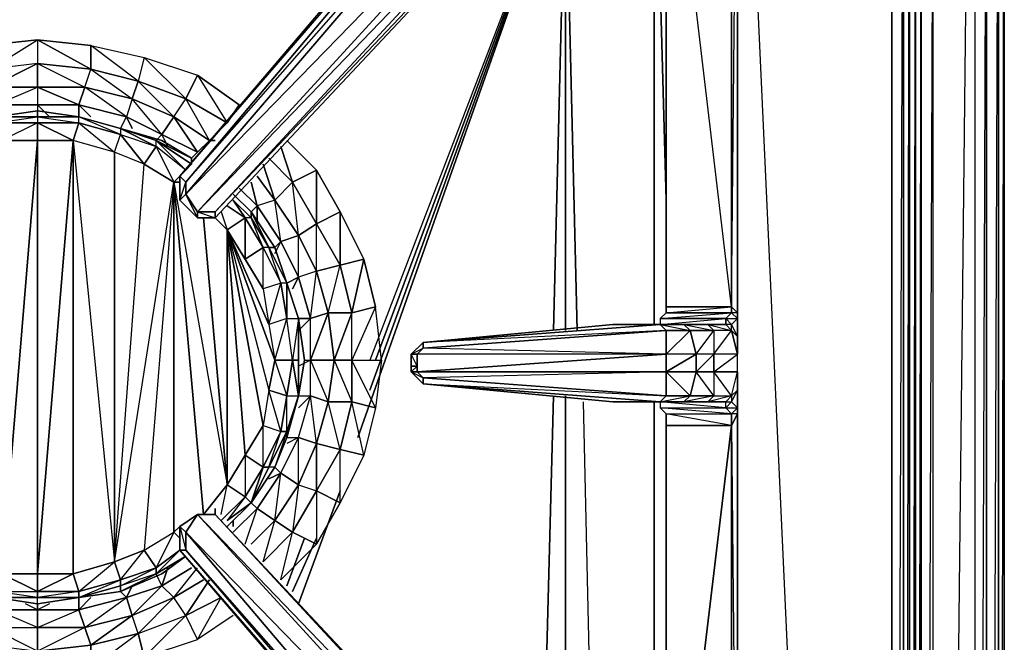
# Model space of a CAD drawing. Units: inches. Extents: x 0 to 30, y -27.1 to 0.
# Drawn here: x 23.7 to 30, y -9 to -5 of the extents above; entities that cross this region are included whole.
import ezdxf

# ---------------------------------------------------------------- set-up
doc = ezdxf.new("R2010")
doc.units = ezdxf.units.IN
doc.header["$MEASUREMENT"] = 0
doc.layers.get('0').update_dxf_attribs({"true_color": 0x1ab11a})

msp = doc.modelspace()

# ---------------------------------------------------------------- linework, layer by layer
at = {"color": 116}
for points in [[(29.4122, -1.7866), (29.4122, -1.7107), (29.4122, -1.6348), (29.4122, -1.7487), (29.4122, -1.7107), (29.3743, -1.6728), (29.3743, -1.7487), (29.4122, -1.7487), (29.4122, -1.7866), (29.4122, -1.7107), (29.4122, -1.7866), (29.4122, -1.8246), (29.4122, -1.8625), (29.4122, -1.9005), (29.4122, -2.9651), (29.4122, -3.003), (29.4122, -23.7554)], [(28.2356, -1.8246), (28.2356, -2.8891), (28.2356, -2.9271), (29.2604, -2.9271), (29.2604, -23.6397), (29.3363, -2.9271), (29.3363, -23.6777), (29.3743, -2.9651), (29.3743, -2.9271), (29.4122, -2.9651), (29.4502, -3.003), (29.4502, -3.041)], [(29.4122, -2.9651), (29.3743, -23.7156), (29.3743, -2.9651), (29.3363, -2.9271), (29.3743, -2.9271), (29.3363, -2.8891), (29.3743, -1.8625), (29.4122, -1.8625), (29.3743, -2.9271)], [(29.8677, -3.003), (29.7918, -3.003), (29.7918, -1.9403), (29.5261, -3.003), (29.7918, -3.003), (29.7918, -3.041), (29.8677, -3.003), (29.8677, -3.041), (29.9436, -3.003), (29.9436, -24.2488), (29.9816, -2.9651), (29.9816, -24.2868)], [(18.8914, -2.9271), (19.4246, -2.9271), (28.2356, -2.9271), (29.2604, -2.9271), (29.3363, -2.9271), (29.3743, -2.9651), (29.3743, -23.7156)], [(28.1977, -23.6777), (29.2604, -23.6397), (28.3115, -2.9271)], [(29.3743, -2.9651), (29.3743, -23.7156), (29.3363, -23.6777), (29.3363, -2.9271), (29.3363, -23.6777), (29.2604, -23.6397)], [(29.4122, -23.7554), (29.4122, -3.003)], [(29.7918, -3.041), (29.7918, -24.059), (29.5261, -23.8313), (28.2356, -23.9072), (29.7918, -24.059), (28.2356, -24.1349), (28.2356, -23.9072)], [(29.4502, -3.041), (29.4502, -23.7933), (29.4122, -23.7554)], [(29.7538, -3.041), (29.5261, -23.8313), (29.5261, -3.041), (29.4502, -23.7933), (29.4502, -3.041), (29.4122, -23.7554)], [(29.5261, -23.8313), (29.5261, -3.041)]]:
    msp.add_lwpolyline(points, dxfattribs=at)
at = {"color": 121}
for points in [[(24.7022, -6.0448), (24.7022, -6.1967), (24.816, -6.3105), (24.9299, -6.3105), (27.8163, -3.2307), (27.9699, -3.0789), (28.1218, -2.9651), (28.1597, -2.9271), (28.1218, -2.9651), (28.1218, -2.9271), (27.9699, -3.041), (27.9699, -2.9271), (27.9699, -3.041), (27.8163, -3.1548), (27.7404, -3.0789)], [(24.7022, -6.0448), (24.7401, -6.0828), (27.3988, -2.9271), (24.7401, -6.0828), (24.7401, -6.1587), (27.5127, -2.9271), (24.7401, -6.1587), (24.816, -6.2726), (24.816, -6.3105), (24.7022, -6.1967), (24.7401, -6.1587)], [(24.7401, -6.0828), (27.3988, -2.9271), (24.7022, -6.0448), (27.3608, -2.9271), (24.7022, -6.0448), (24.7022, -6.1967)], [(27.9699, -3.0789), (27.8163, -3.2307), (24.9299, -6.2726), (24.816, -6.2726), (27.8163, -3.1548), (27.7404, -3.0789), (27.8922, -2.9271)], [(27.5886, -2.9271), (27.7404, -3.0789), (24.816, -6.2726), (24.9299, -6.3105), (24.816, -6.3105), (24.9299, -6.3105)], [(28.2736, -7.2594), (28.2736, -7.1835), (28.2736, -7.0696), (28.2356, -7.0317), (28.2356, -6.9937), (28.1977, -6.9558), (28.2736, -6.9558), (28.2736, -6.9178), (28.2356, -6.8798), (28.2736, -2.9271), (28.2736, -6.9178), (28.2356, -6.9178), (28.2736, -6.9558), (28.2356, -6.9937), (28.2736, -7.0696)], [(28.2736, -7.413), (28.2736, -7.2594), (28.2736, -7.0696), (28.2736, -6.9937), (28.2736, -6.9178), (28.2736, -2.9271), (28.2736, -6.9178), (28.2356, -6.8798), (28.2356, -3.003), (28.2736, -2.9271), (28.2356, -3.003)], [(28.2736, -18.167), (28.2736, -18.0151), (28.2736, -18.0531), (28.2736, -17.9772), (28.2736, -13.9865), (28.2736, -13.8726), (28.2736, -11.6694), (28.2736, -11.5555), (28.2736, -7.5648), (28.2736, -7.4889), (28.2736, -7.413), (28.2736, -7.2594), (28.2736, -7.0696), (28.2736, -6.9937), (28.2736, -6.9178), (28.2736, -2.9271), (28.2356, -3.003)], [(28.2736, -6.9178), (28.2736, -6.9558), (28.2356, -6.9178), (28.2356, -6.8798), (28.2356, -3.003)], [(24.816, -6.2726), (24.7401, -6.1587), (27.7404, -3.0789), (24.7401, -6.1587), (24.816, -6.2726), (24.816, -6.3105)], [(28.0838, -6.9937), (28.1977, -6.9937), (28.1977, -6.9558), (27.7784, -6.9558), (27.7784, -6.9937), (28.1977, -6.9558), (28.2356, -6.9178), (27.8163, -6.9178), (27.7784, -6.9558), (28.2356, -6.9178), (28.2356, -6.8798), (27.8163, -6.8798), (27.8163, -6.9178), (28.2356, -6.8798), (27.8163, -3.3464)], [(27.8163, -3.3464), (27.8163, -6.8798)], [(24.7022, -6.1967), (24.816, -6.3105)], [(27.8163, -6.9178), (28.2356, -6.9178), (28.1977, -6.9558), (27.7784, -6.9558), (28.1977, -6.9558), (28.1977, -6.9937), (28.0838, -6.9937), (27.9302, -6.9937), (27.7784, -6.9937), (27.4747, -6.9937)], [(27.7784, -6.9558), (27.7784, -6.9937), (28.1977, -6.9558), (28.2356, -6.9178), (28.2736, -6.9558), (28.2736, -6.9937), (28.2736, -6.9178), (28.2356, -6.8798)], [(27.9302, -6.9937), (27.7784, -6.9937), (27.8163, -7.0317), (26.2601, -7.1076), (27.7784, -6.9937), (27.4747, -6.9937), (26.2601, -7.1076)], [(27.7784, -6.9558), (27.7784, -6.9937)], [(28.0838, -6.9937), (27.9302, -6.9937)], [(28.2736, -6.9558), (28.2356, -6.9937), (28.1977, -6.9558)], [(28.1977, -6.9937), (28.1977, -6.9558), (28.2356, -6.9937)], [(28.2356, -7.451), (28.1218, -7.2974), (28.1218, -7.1835), (28.0079, -7.1835), (28.1218, -7.0317), (27.9699, -7.0317), (27.8163, -7.0317)], [(28.2356, -7.6408), (28.2356, -7.5648), (28.1977, -7.5269), (28.1977, -7.4889), (28.0838, -7.4889), (28.1218, -7.451), (28.0079, -7.2974), (28.0079, -7.1835), (27.8163, -7.1835), (27.9699, -7.0317), (28.0079, -7.1835), (27.8163, -7.2974), (28.0079, -7.2974), (27.9699, -7.451), (27.8163, -7.2974)], [(28.2736, -7.413), (28.2356, -7.451), (28.2356, -7.4889), (28.1977, -7.5269), (28.2736, -7.5269), (28.2736, -7.5648), (28.2356, -7.6408), (28.2736, -11.5555), (28.2736, -7.5648), (28.2356, -7.5648), (28.2736, -7.5269), (28.2356, -7.4889), (28.2736, -7.413), (28.2736, -7.2974), (28.2736, -7.1835), (28.1218, -7.1835), (28.2356, -7.0317), (28.1218, -7.0317), (28.1218, -7.1835), (28.0079, -7.2974), (28.1218, -7.2974), (28.1218, -7.451), (28.2356, -7.451), (28.0838, -7.4889), (28.1977, -7.4889)], [(28.2356, -7.451), (28.2736, -7.2974), (28.1218, -7.2974), (28.2736, -7.1835), (28.2356, -7.0317)], [(28.2356, -7.0317), (28.2736, -7.1835)], [(26.2601, -7.1076), (26.1842, -7.1835)], [(26.2601, -7.1455), (26.2601, -7.1076), (26.1842, -7.1835), (26.1842, -7.2974)], [(26.2601, -7.3353), (26.2222, -7.2974), (26.1842, -7.2974), (26.1842, -7.2594), (26.1842, -7.1835), (26.2601, -7.1076)], [(28.0079, -7.1835), (28.0079, -7.2974), (27.8163, -7.2974), (28.0079, -7.1835), (27.8163, -7.1835), (27.8163, -7.2974), (26.2222, -7.2974), (27.8163, -7.1835), (26.2222, -7.1835), (26.2222, -7.2594), (26.2222, -7.2974), (26.1842, -7.2974), (26.1842, -7.2594), (26.2222, -7.2594), (26.2222, -7.1835), (26.2222, -7.2974)], [(27.8163, -7.1835), (26.2222, -7.1835), (26.2222, -7.2974), (26.2222, -7.2594), (26.1842, -7.2594), (26.1842, -7.1835)], [(28.2736, -7.2974), (28.1218, -7.2974), (28.2736, -7.1835), (28.1218, -7.1835), (28.1218, -7.2974), (28.0079, -7.2974), (28.1218, -7.1835), (28.0079, -7.1835), (28.0079, -7.2974)], [(26.1842, -7.2594), (26.1842, -7.2974)], [(26.1842, -7.2974), (26.2601, -7.3733), (27.4747, -7.4889), (27.7784, -7.4889), (27.9302, -7.4889), (28.0838, -7.4889), (28.1977, -7.4889)], [(26.1842, -7.2974), (26.2601, -7.3353), (26.2601, -7.3733), (27.7784, -7.4889)], [(28.1218, -7.2974), (28.1218, -7.451), (28.2356, -7.451), (28.1218, -7.2974), (28.2736, -7.2974)], [(28.2356, -7.451), (28.2736, -7.2974), (28.2736, -7.413)], [(27.7784, -7.4889), (26.2601, -7.3733), (27.8163, -7.451)], [(26.2601, -7.3733), (27.4747, -7.4889)], [(28.2736, -18.0531), (28.2736, -17.9772), (28.2736, -13.9865), (28.2736, -13.8726), (28.2736, -11.6694), (28.2736, -11.5555), (28.2736, -7.5648), (28.2736, -7.4889), (28.2736, -7.413), (28.2736, -7.5269), (28.2736, -7.4889)], [(27.7784, -7.4889), (27.9302, -7.4889), (27.7784, -7.4889), (27.9699, -7.451), (27.8163, -7.451)], [(27.7784, -7.4889), (27.8163, -7.451)], [(27.7784, -7.4889), (27.7784, -7.5269), (27.8163, -7.5648)], [(28.2356, -7.451), (28.2356, -7.4889), (28.1977, -7.5269), (28.2356, -7.5648), (28.2736, -7.5269)], [(28.2736, -7.5648), (28.2736, -7.4889)], [(27.7784, -7.5269), (27.8163, -7.5648), (28.2356, -7.5648), (27.7784, -7.5269), (28.1977, -7.5269)], [(27.8163, -7.5648), (27.8163, -7.6408)], [(28.2356, -7.6408), (28.2356, -11.4796), (27.8163, -11.1362)], [(24.9299, -8.2101), (24.816, -8.2101), (24.7022, -8.286), (24.7022, -8.4378), (27.4747, -11.6694), (27.5886, -11.8212), (27.7024, -11.9731)], [(27.4747, -11.6694), (27.5127, -11.6694), (27.5506, -11.6315), (24.7401, -8.3239), (24.816, -8.2101), (24.7022, -8.286), (24.7401, -8.3239), (24.7401, -8.4378), (27.5506, -11.6315), (27.7404, -11.4019), (24.7401, -8.3239), (24.816, -8.2101), (24.7022, -8.286), (24.7022, -8.4378), (27.4747, -11.6694), (24.7022, -8.4378), (24.7022, -8.286), (24.7401, -8.4378)], [(27.8163, -11.2121), (28.2356, -11.5555), (28.1977, -11.5935), (27.8543, -11.326), (28.1977, -11.5935), (28.1218, -11.5176), (27.9699, -11.4019), (27.8163, -11.2881), (24.9299, -8.2101)], [(27.8163, -11.326), (24.9299, -8.2101)]]:
    msp.add_lwpolyline(points, dxfattribs=at)
for points in [[(24.7022, -6.0448), (27.3608, -2.9271)], [(24.7401, -6.0828), (27.5127, -2.9271), (24.7401, -6.1587)], [(28.2356, -6.8798), (27.8163, -6.8798), (27.8163, -3.3464), (28.2356, -3.003)], [(27.8163, -3.1548), (24.9299, -6.2726), (24.816, -6.2726), (27.7404, -3.0789)], [(24.9299, -6.2726), (27.8163, -3.1548), (27.8163, -3.2307), (24.9299, -6.3105)], [(27.8163, -3.1548), (27.8163, -3.2307), (24.9299, -6.3105), (24.9299, -6.2726)], [(27.8163, -6.8798), (27.8163, -3.3464)], [(24.7022, -6.1967), (24.7022, -6.0448), (24.7401, -6.0828), (24.7401, -6.1587)], [(24.7401, -6.0828), (24.7022, -6.0448), (24.7022, -6.1967)], [(24.7401, -6.1587), (24.7022, -6.1967), (24.816, -6.3105)], [(24.9299, -6.3105), (24.816, -6.3105), (24.816, -6.2726), (24.9299, -6.2726)], [(27.7784, -6.9558), (27.8163, -6.9178)], [(28.2356, -6.8798), (28.2356, -6.9178), (27.8163, -6.9178), (27.8163, -6.8798)], [(28.2736, -6.9178), (28.2736, -6.9937)], [(27.7784, -6.9937), (26.2601, -7.1076), (27.4747, -6.9937)], [(26.2601, -7.1076), (27.7784, -6.9937), (27.4747, -6.9937)], [(26.2601, -7.1076), (27.7784, -6.9937), (27.8163, -7.0317), (26.2601, -7.1455)], [(27.9302, -6.9937), (27.9699, -7.0317), (27.8163, -7.0317), (27.7784, -6.9937)], [(27.9699, -7.0317), (27.9302, -6.9937), (27.7784, -6.9937)], [(28.1218, -7.0317), (27.9699, -7.0317), (27.9302, -6.9937), (28.0838, -6.9937)], [(28.1218, -7.0317), (28.0838, -6.9937), (27.9302, -6.9937)], [(28.2356, -7.0317), (28.1218, -7.0317), (28.0838, -6.9937), (28.1977, -6.9937)], [(28.1977, -6.9937), (28.2356, -7.0317), (28.2356, -6.9937), (28.1977, -6.9937), (28.0838, -6.9937), (28.2356, -7.0317)], [(28.2736, -7.0696), (28.2356, -6.9937), (28.2736, -6.9558), (28.2736, -6.9937)], [(28.2356, -7.0317), (28.2356, -6.9937), (28.2736, -7.0696), (28.2736, -7.1835)], [(28.2736, -6.9937), (28.2736, -7.0696), (28.2736, -6.9558)], [(27.8163, -7.1835), (26.2222, -7.1835), (26.2601, -7.1455), (27.8163, -7.0317)], [(27.8163, -7.0317), (27.8163, -7.1835), (26.2601, -7.1455)], [(27.9699, -7.0317), (28.0079, -7.1835), (27.8163, -7.1835), (27.8163, -7.0317)], [(28.1218, -7.0317), (28.1218, -7.1835), (28.0079, -7.1835), (27.9699, -7.0317)], [(28.2356, -7.0317), (28.1218, -7.0317), (28.1218, -7.1835)], [(26.2601, -7.1076), (26.2601, -7.1455), (26.2222, -7.1835), (26.1842, -7.1835)], [(26.1842, -7.2594), (26.1842, -7.1835), (26.2601, -7.1455), (26.2222, -7.1835), (26.2222, -7.2594), (26.1842, -7.1835), (26.1842, -7.2594), (26.1842, -7.2974), (26.2222, -7.2594)], [(26.2222, -7.1835), (26.1842, -7.1835)], [(27.8163, -7.2974), (27.8163, -7.1835), (26.2222, -7.2974), (27.8163, -7.2974), (26.2601, -7.3353), (27.8163, -7.451)], [(26.2222, -7.2974), (26.2601, -7.3353), (26.2601, -7.3733), (26.1842, -7.2974)], [(26.2601, -7.3733), (26.1842, -7.2974)], [(27.8163, -7.2974), (27.8163, -7.451), (26.2601, -7.3353), (26.2222, -7.2974)], [(27.9699, -7.451), (27.8163, -7.451), (27.8163, -7.2974), (28.0079, -7.2974)], [(28.1218, -7.451), (27.9699, -7.451), (28.0079, -7.2974), (28.1218, -7.2974)], [(27.8163, -7.451), (27.7784, -7.4889), (26.2601, -7.3733), (26.2601, -7.3353)], [(27.7784, -7.4889), (27.4747, -7.4889), (26.2601, -7.3733)], [(28.2736, -7.5269), (28.2356, -7.4889), (28.2736, -7.413), (28.2736, -7.4889)], [(28.2736, -7.413), (28.2356, -7.451), (28.2356, -7.4889), (28.2736, -7.5269), (28.2736, -7.5648), (28.2736, -7.4889)], [(27.7784, -7.4889), (27.4747, -7.4889)], [(27.9699, -7.451), (27.9302, -7.4889), (27.7784, -7.4889), (27.8163, -7.451)], [(27.7784, -7.4889), (27.7784, -7.5269), (28.1977, -7.5269)], [(27.7784, -7.5269), (28.1977, -7.5269), (27.7784, -7.4889), (27.7784, -7.5269)], [(28.1218, -7.451), (28.0838, -7.4889), (27.9302, -7.4889), (27.9699, -7.451)], [(28.1218, -7.451), (27.9302, -7.4889), (28.0838, -7.4889), (27.9302, -7.4889), (27.9699, -7.451)], [(28.2356, -7.451), (28.1977, -7.4889), (28.0838, -7.4889), (28.1218, -7.451)], [(28.2356, -7.451), (28.1977, -7.4889), (28.2356, -7.4889), (28.1977, -7.5269), (28.1977, -7.4889)], [(27.8163, -7.5648), (28.2356, -7.5648), (27.7784, -7.5269), (27.8163, -7.5648)], [(27.8163, -7.5648), (28.2356, -7.5648), (28.2356, -7.6408), (27.8163, -7.6408)], [(27.8163, -7.6408), (28.2356, -7.6408), (27.8163, -7.5648), (27.8163, -7.6408)], [(28.2736, -7.5648), (28.2356, -7.6408), (28.2356, -7.5648), (28.2736, -7.5269)], [(28.2356, -7.6408), (28.2736, -7.5648), (28.2736, -11.5555), (28.2356, -11.4796)], [(27.8163, -11.1362), (28.2356, -7.6408), (27.8163, -7.6408)], [(27.8163, -11.1362), (28.2356, -11.4796), (28.2356, -7.6408)], [(27.8163, -11.1362), (27.8163, -7.6408)], [(24.9299, -8.2101), (24.9299, -8.1721)], [(24.816, -8.2101), (24.7401, -8.3239), (24.7022, -8.286)], [(27.7404, -11.4019), (24.816, -8.2101), (27.7404, -11.4019), (24.7401, -8.3239), (27.5506, -11.6315)], [(27.8163, -11.326), (27.7404, -11.4019), (24.816, -8.2101), (24.9299, -8.2101)], [(24.9299, -8.2101), (24.816, -8.2101)], [(24.9299, -8.2101), (24.816, -8.2101), (27.8163, -11.326), (27.8163, -11.2881)], [(24.816, -8.2101), (24.9299, -8.2101)], [(27.8163, -11.2881), (27.8163, -11.326), (24.9299, -8.2101)], [(24.7401, -8.3239), (24.7401, -8.4378), (24.7022, -8.4378), (24.7022, -8.286)], [(27.5506, -11.6315), (27.5127, -11.6694), (24.7401, -8.4378), (24.7401, -8.3239)], [(27.5127, -11.6694), (27.4747, -11.6694), (24.7022, -8.4378), (24.7401, -8.4378)], [(27.5127, -11.6694), (24.7401, -8.4378), (24.7022, -8.4378)]]:
    msp.add_lwpolyline(points, close=True, dxfattribs=at)
at = {"color": 116}
for points in [[(29.2604, -23.6397), (29.2604, -2.9271)], [(29.9436, -3.003), (29.8677, -3.041), (29.7918, -3.041), (29.5261, -3.041), (29.4502, -3.041), (29.4122, -3.003), (29.4502, -3.041), (29.4502, -23.7933), (29.5261, -23.8313), (29.5261, -3.041), (29.7918, -3.041), (29.7918, -24.059), (29.8677, -24.1729), (29.8677, -3.041), (29.8677, -24.1729), (29.9436, -24.2488), (29.9436, -3.003), (29.9436, -24.2488), (29.9816, -24.2868), (29.9816, -2.9651)], [(29.4122, -3.003), (29.4122, -23.7554), (29.4122, -3.003), (29.4122, -2.9651)], [(29.4122, -3.003), (29.4122, -23.7554)], [(29.7918, -3.041), (29.7918, -24.059), (29.8677, -3.041), (29.7918, -3.041), (29.8677, -3.003)], [(29.9436, -3.003), (29.8677, -3.003), (29.7918, -3.041), (29.8677, -3.041), (29.8677, -24.1729)], [(29.9816, -2.9651), (29.9816, -24.2868)]]:
    msp.add_lwpolyline(points, close=True, dxfattribs=at)
at = {"color": 21}
for points in [[(27.8163, -6.1967), (27.7404, -3.4223), (27.8163, -3.3085)], [(27.7404, -6.9937), (27.7404, -3.4223), (27.7024, -3.3464)], [(27.247, -7.0317), (27.1711, -3.9537), (27.7404, -3.4223), (27.5127, -3.5362)], [(27.7404, -3.4223), (27.8163, -6.1967)], [(27.1711, -3.9537), (25.8426, -7.7167)], [(25.8426, -7.7167), (27.1711, -3.9537)], [(27.1711, -3.9537), (25.9186, -7.413)], [(27.1711, -3.9537), (25.9186, -7.2214)], [(25.9186, -7.413), (27.1711, -3.9537)], [(25.9565, -7.2214), (27.1711, -3.9537), (25.9186, -7.2214)], [(27.1711, -3.9537), (25.9565, -7.2214)], [(27.1711, -3.9537), (27.0952, -7.0317)], [(27.0952, -7.0317), (27.1711, -3.9537)], [(27.1711, -3.9537), (27.247, -7.0317)], [(27.1711, -7.0317), (27.1711, -3.9537)], [(23.5256, -5.6635), (23.5256, -5.5876), (23.7913, -5.4737), (23.7913, -5.3219), (23.4876, -5.3598), (23.7913, -5.1701)], [(23.7913, -5.1701), (24.1329, -5.208)], [(24.1329, -5.208), (24.4745, -5.2839)], [(24.4745, -5.2839), (24.816, -5.3978)], [(23.7913, -5.3219), (23.7913, -5.4737), (24.0949, -5.4737)], [(24.0949, -5.4737), (24.1329, -5.3598), (23.7913, -5.3219), (24.0949, -5.4737), (23.7913, -5.4737)], [(24.816, -5.3978), (25.0835, -5.5876), (25.0058, -5.7014), (24.892, -5.8153), (24.6642, -5.6635), (24.7401, -5.5496), (25.0058, -5.7014)], [(24.6642, -5.6635), (24.892, -5.8153), (24.7401, -5.5496), (25.0058, -5.7014), (25.0835, -5.5876), (24.816, -5.3978), (25.0058, -5.7014), (24.892, -5.8153), (24.9299, -5.8153)], [(23.4876, -5.4737), (23.7913, -5.4737), (23.7913, -5.5876), (23.7913, -5.6255)], [(24.3226, -5.7394), (24.3606, -5.6635), (24.0949, -5.4737), (24.3985, -5.5496), (24.3606, -5.6635), (24.0569, -5.5876), (24.1329, -5.6635)], [(24.0949, -5.4737), (24.3985, -5.5496)], [(24.6642, -5.6635), (24.7401, -5.5496), (24.4365, -5.4357), (24.6642, -5.6635), (24.3985, -5.5496)], [(24.0569, -5.6635), (24.0569, -5.5876), (23.7913, -5.5876), (23.8672, -5.6635)], [(23.7913, -5.5876), (23.7913, -5.6255)], [(23.8672, -5.6635), (23.7913, -5.5876), (24.0569, -5.5876), (24.0569, -5.6635)], [(24.3226, -5.7394), (24.3606, -5.6635), (24.0569, -5.5876), (24.1329, -5.6635)], [(24.3985, -5.5496), (24.6642, -5.6635)], [(24.5504, -5.8153), (24.5883, -5.7773), (24.3606, -5.6635), (24.3985, -5.7394)], [(24.3985, -5.7394), (24.3606, -5.6635), (24.5883, -5.7773), (24.5504, -5.8153)], [(24.6642, -5.6635), (24.816, -5.8912), (24.892, -5.8153), (24.9299, -5.8153)], [(24.7781, -5.9292), (24.816, -5.8912), (24.5883, -5.7773), (24.6263, -5.8533)], [(24.6263, -5.8533), (24.5883, -5.7773), (24.816, -5.8912), (24.7781, -5.9292)], [(24.9299, -5.8153), (24.892, -5.8153)], [(25.3492, -5.8533), (25.4251, -6.0828), (25.2733, -5.9292), (25.4251, -6.0828), (25.3113, -6.1967), (25.2354, -5.9671)], [(25.501, -7.2214), (25.539, -7.2214), (25.539, -6.9558), (25.4631, -6.6901), (25.3492, -6.4623), (25.4631, -6.4244), (25.3113, -6.1967), (25.4251, -6.0828), (25.3492, -5.8533)], [(25.3872, -5.8153), (25.577, -6.0051)], [(25.8047, -6.9178), (25.9565, -6.8798), (25.8047, -7.2214), (25.9945, -7.2214), (25.9565, -6.8798), (25.8806, -6.5762), (25.7288, -6.2726), (25.7288, -6.6142), (25.577, -6.6521), (25.6529, -6.9178), (25.6908, -7.2214), (25.8047, -7.4889), (25.8047, -7.2214), (25.6908, -7.2214), (25.8047, -6.9178), (25.6529, -6.9178), (25.7288, -6.6142), (25.577, -6.3485), (25.7288, -6.2726), (25.577, -6.0051), (25.577, -6.3485), (25.4631, -6.4244), (25.577, -6.6521), (25.577, -6.3485), (25.4251, -6.0828), (25.577, -6.0051), (25.3872, -5.8153)], [(25.2354, -5.9671), (25.3113, -6.1967), (25.1974, -6.2346), (25.3492, -6.4623), (25.3113, -6.1967), (25.1974, -6.0448)], [(25.539, -7.2214), (25.6529, -7.4889), (25.6908, -7.2214), (25.539, -7.2214), (25.6529, -6.9178), (25.539, -6.9558), (25.577, -6.6521), (25.4631, -6.6901), (25.4631, -6.4244), (25.4251, -6.0828), (25.2733, -5.9292)], [(25.1974, -6.0448), (25.3113, -6.1967)], [(25.577, -6.0051), (25.7288, -6.2726)], [(25.1595, -6.0828), (25.1974, -6.2346), (25.1595, -6.2726)], [(25.1595, -6.2726), (25.1974, -6.2346), (25.1595, -6.0828)], [(25.0835, -6.1207), (25.1974, -6.2346)], [(25.1974, -6.3485), (25.1974, -6.2346), (25.0835, -6.1207)], [(25.3113, -6.5003), (25.3492, -6.4623), (25.1974, -6.2346), (25.1974, -6.3485)], [(25.3113, -6.1967), (25.4631, -6.4244)], [(25.7288, -6.2726), (25.8806, -6.5762), (25.7288, -6.6142), (25.8047, -6.9178), (25.8806, -6.5762), (25.9565, -6.8798), (25.8047, -6.9178), (25.9565, -6.8798)], [(25.4631, -6.4244), (25.577, -6.6521), (25.4631, -6.6901), (25.539, -6.9558), (25.577, -6.6521), (25.6529, -6.9178), (25.539, -6.9558), (25.6529, -6.9178), (25.539, -7.2214), (25.6908, -7.2214), (25.6529, -6.9178), (25.8047, -6.9178)], [(25.3872, -6.728), (25.4631, -6.6901), (25.3492, -6.4623), (25.3113, -6.5383)], [(25.3113, -6.5383), (25.3492, -6.4623), (25.3113, -6.5003)], [(25.4251, -6.766), (25.4631, -6.6901), (25.3872, -6.728)], [(25.4631, -6.9558), (25.539, -6.9558), (25.4631, -6.6901), (25.4251, -6.766)], [(25.9945, -7.2214), (25.9565, -7.5269), (25.8047, -7.2214), (25.8047, -6.9178)], [(25.501, -7.2214), (25.539, -7.2214), (25.539, -6.9558), (25.4631, -7.0317)], [(25.4631, -7.0317), (25.539, -6.9558), (25.4631, -6.9558)], [(25.4631, -7.451), (25.539, -7.451), (25.539, -7.2214), (25.4631, -7.2594)], [(25.4631, -7.451), (25.539, -7.451), (25.539, -7.2214), (25.4631, -7.2594)], [(25.3872, -7.7167), (25.4631, -7.7167), (25.539, -7.451), (25.4631, -7.5269)], [(25.3872, -7.7167), (25.4631, -7.7167), (25.539, -7.451), (25.4631, -7.5269)], [(25.577, -7.7546), (25.539, -7.451), (25.6529, -7.4889), (25.577, -7.7546), (25.7288, -7.7926), (25.577, -8.0583), (25.7288, -8.1342), (25.577, -8.3999)], [(27.0952, -7.451), (27.0193, -10.3771)], [(27.0193, -10.3771), (27.0952, -7.451)], [(27.1711, -10.5669), (27.1711, -7.451)], [(27.2849, -7.4889), (27.3608, -10.7946)], [(27.2849, -7.4889), (27.3608, -10.7946)], [(27.7404, -11.1742), (27.7404, -7.4889)], [(25.1595, -8.3999), (25.3113, -8.248), (25.3492, -7.9444), (25.4631, -8.0203), (25.4631, -7.7167), (25.577, -7.7546)], [(25.3113, -7.9064), (25.3492, -7.9444), (25.4631, -7.7167), (25.3872, -7.7546)], [(25.3113, -7.9064), (25.3492, -7.9444), (25.4631, -7.7167), (25.3872, -7.7546)], [(25.4631, -8.0203), (25.577, -7.7546)], [(25.2733, -7.9824), (25.3492, -7.9444), (25.1974, -8.1721), (25.3113, -8.248), (25.3492, -7.9444), (25.4631, -8.0203), (25.3113, -8.248)], [(25.577, -8.3999), (25.3492, -8.6276), (25.4251, -8.3239), (25.2354, -8.5137), (25.3113, -8.248), (25.1974, -8.1721), (25.3492, -7.9444), (25.2733, -7.9824)], [(25.3492, -7.9444), (25.2733, -7.9824)], [(25.577, -8.3999), (25.7288, -8.1342), (25.577, -8.0583), (25.577, -8.3999), (25.4251, -8.3239)], [(25.7288, -8.0583), (25.4631, -8.7812)], [(25.4631, -8.7812), (25.7288, -8.0583)], [(25.1595, -8.1342), (25.1974, -8.1721), (25.0438, -8.3239), (25.1974, -8.1721), (25.3113, -8.248), (25.1595, -8.3999)], [(25.1215, -8.3999), (25.1974, -8.1721), (25.0438, -8.3239)], [(25.1974, -8.1721), (25.1595, -8.1342)], [(25.0438, -8.248), (25.0438, -8.286)], [(25.0438, -8.286), (25.0438, -8.248)], [(25.1595, -8.3999), (25.3113, -8.248), (25.4251, -8.3239), (25.2354, -8.5137)], [(25.2354, -8.5137), (25.4251, -8.3239), (25.577, -8.3999), (25.3492, -8.6276)], [(25.501, -8.3619), (25.3872, -8.6655)], [(25.3872, -8.6655), (25.501, -8.3619)], [(25.577, -8.3619), (25.4251, -8.7035)], [(25.4251, -8.7035), (25.577, -8.3619)], [(24.6263, -8.5517), (24.5883, -8.6655), (24.7781, -8.5517), (24.5883, -8.6655), (24.6642, -8.7415), (24.854, -8.6276)], [(24.7781, -8.5517), (24.5883, -8.6655), (24.6263, -8.5517)], [(24.854, -8.6276), (24.6642, -8.7415), (24.816, -8.5517)], [(24.3985, -8.6655), (24.3606, -8.7415), (24.5883, -8.6655), (24.5504, -8.5896)], [(24.5883, -8.6655), (24.5504, -8.5896)], [(24.6642, -8.7415), (24.854, -8.6276)], [(24.892, -8.6276), (24.7401, -8.8571), (24.9679, -8.7415)], [(25.0438, -8.8571), (24.816, -9.0089), (24.9679, -8.7415), (24.7401, -8.8571), (24.892, -8.6276)], [(25.3872, -8.5896), (25.3492, -8.6276)], [(25.3872, -8.5896), (25.3492, -8.6276)], [(24.5883, -8.6655), (24.3606, -8.7415), (24.3985, -8.6655)], [(23.4876, -8.933), (23.2219, -8.7415), (23.5256, -8.8192), (23.4876, -8.933), (23.7913, -8.933), (23.5256, -8.8192), (23.7913, -8.8192), (23.5256, -8.8192), (23.5256, -8.7415)], [(24.0569, -8.7415), (24.0569, -8.8192), (23.7913, -8.8192), (23.7154, -8.7812)], [(24.1329, -9.0469), (24.0949, -8.933), (23.7913, -8.933), (24.0569, -8.8192), (24.0569, -8.7415)], [(24.1329, -8.7415), (24.0569, -8.8192), (24.3606, -8.7415), (24.3226, -8.7035)], [(24.4365, -8.971), (24.3985, -8.8571), (24.0949, -8.933), (24.3606, -8.7415), (24.0569, -8.8192), (24.1329, -8.7415)], [(24.4365, -8.971), (24.1329, -9.0469), (24.3985, -8.8571), (24.3606, -8.7415), (24.3226, -8.7035)], [(24.4745, -9.1228), (24.816, -9.0089), (24.7401, -8.8571), (24.4745, -9.1228), (24.4365, -8.971), (24.7401, -8.8571), (24.6642, -8.7415), (24.4365, -8.971), (24.3985, -8.8571)], [(25.0438, -8.8571), (24.816, -9.0089), (24.7401, -8.8571), (24.9679, -8.7415)], [(23.7913, -8.7812), (23.7913, -8.8192), (23.7154, -8.7812)], [(23.7913, -8.8192), (23.7913, -8.7812)], [(23.8672, -8.7812), (23.7913, -8.8192), (24.0569, -8.8192), (24.0949, -8.933), (23.7913, -9.0849), (24.1329, -9.0469), (24.1329, -9.1987), (23.9051, -9.2367)], [(24.0949, -8.933), (24.3985, -8.8571)], [(23.4876, -8.933), (23.4876, -9.0469), (23.7913, -9.0849), (23.4876, -8.933), (23.7913, -8.933)]]:
    msp.add_lwpolyline(points, dxfattribs=at)
for points in [[(27.7404, -6.9937), (27.7404, -3.4223)], [(27.1711, -3.9537), (27.1711, -7.0317)], [(23.7913, -5.1701), (23.7913, -5.3219), (23.4876, -5.4737), (23.184, -5.5496), (23.4876, -5.3598), (23.4497, -5.208)], [(23.7913, -5.1701), (23.4497, -5.208), (23.4876, -5.3598)], [(23.7913, -5.3219), (24.1329, -5.3598), (23.7913, -5.1701)], [(24.1329, -5.208), (23.7913, -5.1701), (24.1329, -5.3598)], [(24.1329, -5.3598), (24.4365, -5.4357), (24.1329, -5.208)], [(24.4365, -5.4357), (24.1329, -5.3598), (24.3985, -5.5496), (24.4365, -5.4357), (24.1329, -5.208), (24.4745, -5.2839)], [(24.4365, -5.4357), (24.7401, -5.5496), (24.4745, -5.2839)], [(24.7401, -5.5496), (24.4365, -5.4357), (24.6642, -5.6635), (24.7401, -5.5496), (24.4745, -5.2839), (24.816, -5.3978)], [(23.7913, -5.3219), (23.4876, -5.3598), (23.4876, -5.4737)], [(24.1329, -5.3598), (23.7913, -5.3219), (24.0949, -5.4737)], [(24.4365, -5.4357), (24.3985, -5.5496), (24.0949, -5.4737), (24.1329, -5.3598)], [(24.7401, -5.5496), (24.816, -5.3978), (25.0058, -5.7014)], [(23.7913, -5.4737), (23.4876, -5.4737), (23.5256, -5.5876)], [(23.7913, -5.5876), (24.0569, -5.5876), (23.7913, -5.4737)], [(24.0949, -5.4737), (23.7913, -5.4737), (24.0569, -5.5876)], [(24.0569, -5.5876), (24.3606, -5.6635), (24.0949, -5.4737)], [(23.7913, -5.5876), (23.5256, -5.5876), (23.6015, -5.6635), (23.5256, -5.5876)], [(24.3606, -5.6635), (24.5883, -5.7773), (24.3985, -5.5496)], [(24.6642, -5.6635), (24.5883, -5.7773), (24.3985, -5.5496)], [(24.5883, -5.7773), (24.6642, -5.6635)], [(24.6642, -5.6635), (24.892, -5.8153), (24.816, -5.8912)], [(25.4251, -6.0828), (25.577, -6.3485), (25.577, -6.0051)], [(25.4631, -6.4244), (25.3113, -6.1967), (25.4251, -6.0828), (25.577, -6.3485)], [(25.1974, -6.2346), (25.3492, -6.4623), (25.3113, -6.1967)], [(25.577, -6.3485), (25.7288, -6.6142), (25.7288, -6.2726)], [(25.577, -6.6521), (25.4631, -6.4244), (25.577, -6.3485), (25.7288, -6.6142)], [(25.3492, -6.4623), (25.4631, -6.6901), (25.4631, -6.4244)], [(25.6529, -6.9178), (25.577, -6.6521), (25.7288, -6.6142), (25.8047, -6.9178)], [(25.7288, -6.6142), (25.8806, -6.5762), (25.8047, -6.9178)], [(25.6908, -7.2214), (25.8047, -7.2214), (25.8047, -6.9178)], [(25.8047, -7.2214), (25.9945, -7.2214), (25.9565, -6.8798)], [(25.6529, -7.4889), (25.539, -7.451), (25.539, -7.2214), (25.6908, -7.2214)], [(25.8047, -7.4889), (25.6529, -7.4889), (25.6908, -7.2214), (25.8047, -7.2214)], [(25.9565, -7.5269), (25.8047, -7.4889), (25.8047, -7.2214), (25.9945, -7.2214)], [(25.577, -7.7546), (25.4631, -7.7167), (25.539, -7.451), (25.6529, -7.4889)], [(25.7288, -7.7926), (25.577, -7.7546), (25.6529, -7.4889), (25.8047, -7.4889)], [(25.8047, -7.4889), (25.7288, -7.7926), (25.8806, -7.8305), (25.7288, -8.1342), (25.7288, -7.7926), (25.6529, -7.4889)], [(25.8806, -7.8305), (25.7288, -7.7926), (25.8047, -7.4889), (25.9565, -7.5269)], [(25.9565, -7.5269), (25.8806, -7.8305), (25.8047, -7.4889)], [(27.1711, -7.451), (27.1711, -10.5669)], [(27.7404, -11.1742), (27.7404, -7.4889)], [(25.4631, -8.0203), (25.3492, -7.9444), (25.4631, -7.7167), (25.577, -7.7546)], [(25.577, -7.7546), (25.4631, -8.0203), (25.577, -8.0583)], [(25.7288, -7.7926), (25.577, -7.7546), (25.577, -8.0583)], [(25.7288, -8.1342), (25.577, -8.0583), (25.7288, -7.7926), (25.8806, -7.8305)], [(25.4251, -8.3239), (25.3113, -8.248), (25.4631, -8.0203), (25.577, -8.0583)], [(25.4631, -8.0203), (25.4251, -8.3239), (25.3113, -8.248)], [(25.4251, -8.3239), (25.577, -8.0583), (25.577, -8.3999)], [(24.3985, -8.8571), (24.3606, -8.7415), (24.5883, -8.6655), (24.6642, -8.7415)], [(24.5883, -8.6655), (24.3985, -8.8571), (24.6642, -8.7415), (24.4365, -8.971), (24.7401, -8.8571), (24.4745, -9.1228), (24.816, -9.0089), (24.7401, -8.8571), (24.6642, -8.7415)], [(24.0949, -8.933), (24.0569, -8.8192), (24.3606, -8.7415), (24.3985, -8.8571)], [(23.7913, -8.8192), (23.7913, -8.933), (23.5256, -8.8192)], [(23.7913, -8.933), (23.7913, -8.8192), (24.0569, -8.8192), (24.0949, -8.933)], [(24.1329, -9.0469), (24.4365, -8.971), (24.3985, -8.8571)], [(23.4876, -8.933), (23.7913, -8.933), (23.7913, -9.0849)], [(23.7913, -9.0849), (23.7913, -8.933), (24.0949, -8.933), (24.1329, -9.0469)], [(24.1329, -9.1987), (24.1329, -9.0469), (24.4365, -8.971), (24.4745, -9.1228)], [(24.4365, -8.971), (24.1329, -9.1987), (24.4745, -9.1228)]]:
    msp.add_lwpolyline(points, close=True, dxfattribs=at)
at = {"color": 53}
for points in [[(24.5883, -5.8153), (24.3226, -5.7394), (24.0569, -5.6635), (23.7913, -5.6255), (23.5256, -5.6635), (23.2599, -5.7394), (23.0322, -5.8153), (22.8044, -5.9292)], [(24.7781, -5.9292), (24.5883, -5.8153)], [(25.1595, -6.2726), (25.0438, -6.1587)], [(25.1595, -8.1342), (25.3113, -7.9064), (25.3872, -7.7167), (25.3872, -7.6787), (25.3872, -7.7167), (25.3113, -7.9064), (25.3872, -7.7167), (25.4631, -7.451), (25.501, -7.2214), (25.4631, -6.9558), (25.3872, -6.728), (25.3113, -6.5003), (25.1595, -6.2726)], [(25.0058, -8.286), (25.1595, -8.1342)], [(24.5883, -8.5896), (24.7401, -8.4758)], [(23.0322, -8.5896), (23.2599, -8.7035), (23.5256, -8.7415), (23.7913, -8.7812), (24.0569, -8.7415), (24.3226, -8.7035), (24.5883, -8.5896)]]:
    msp.add_lwpolyline(points, dxfattribs=at)
for points in [[(23.5256, -5.6635), (23.7913, -5.6255)], [(24.0569, -5.6635), (23.7913, -5.6255)], [(24.0569, -5.6635), (24.3226, -5.7394)], [(24.5883, -5.8153), (24.3226, -5.7394)], [(24.5883, -5.8153), (24.7781, -5.9292)], [(25.0438, -6.1587), (25.1595, -6.2726)], [(25.3113, -6.5003), (25.1595, -6.2726)], [(25.1595, -6.2726), (25.1595, -6.3105)], [(25.3113, -6.5003), (25.3872, -6.728)], [(25.4631, -6.9558), (25.3872, -6.728)], [(25.4631, -6.9558), (25.501, -7.2214)], [(25.4631, -7.451), (25.501, -7.2214)], [(25.4631, -7.451), (25.3872, -7.7167)], [(25.3113, -7.9064), (25.1595, -8.1342)], [(25.1595, -8.1342), (25.0058, -8.286)], [(24.7401, -8.4758), (24.5883, -8.5896)], [(24.5883, -8.5896), (24.3226, -8.7035)], [(23.5256, -8.7415), (23.7913, -8.7812)], [(24.0569, -8.7415), (23.7913, -8.7812)], [(24.0569, -8.7415), (24.3226, -8.7035)]]:
    msp.add_lwpolyline(points, close=True, dxfattribs=at)
at = {"color": 111}
for points in [[(23.5256, -5.6635), (23.7913, -5.6635)], [(23.7913, -5.6635), (23.7913, -5.7014), (23.5256, -5.7014), (23.5256, -5.6635)], [(24.0569, -5.6635), (23.7913, -5.6635), (23.7913, -5.7014), (23.5635, -5.8153), (23.7913, -5.8153), (23.7913, -5.7014), (23.5256, -5.7014), (23.7913, -5.6635), (23.5256, -5.6635), (23.7913, -5.6635)], [(23.7913, -5.6635), (23.7913, -5.6255)], [(24.0569, -5.6635), (23.7913, -5.6635), (24.0569, -5.7014)], [(24.0569, -5.6635), (24.3226, -5.7394)], [(24.0569, -5.6635), (24.3226, -5.7394)], [(23.7913, -5.7014), (23.7913, -5.8153), (23.5635, -5.8153), (23.5256, -5.7014)], [(23.7913, -8.5896), (24.019, -5.8153), (23.7913, -5.8153), (24.019, -5.8153), (23.7913, -5.7014), (24.0569, -5.7014), (24.019, -5.8153), (24.019, -8.5896)], [(24.0569, -5.7014), (24.019, -5.8153)], [(24.3226, -5.7773), (24.5504, -5.8533), (24.3226, -5.7394)], [(24.3226, -5.7394), (24.5504, -5.8153)], [(24.3226, -5.7394), (24.5504, -5.8153)], [(24.3226, -5.7394), (24.5504, -5.8533), (24.5504, -5.8153)], [(24.5504, -5.8533), (24.4745, -5.9671), (24.3226, -5.7773)], [(24.5504, -5.8533), (24.4745, -5.9671)], [(24.5504, -5.8153), (24.7781, -5.9292)], [(24.5504, -5.8533), (24.5504, -5.8153), (24.7401, -6.0051)], [(24.5504, -5.8153), (24.7781, -5.9292)], [(24.5504, -5.8153), (24.7781, -5.9671), (24.7401, -6.0051), (24.5504, -5.8533), (24.6642, -6.0828), (24.7401, -6.0051)], [(24.6642, -6.0828), (24.7022, -6.0828)], [(25.0438, -6.1587), (25.1595, -6.2726)], [(25.0438, -6.1967), (25.1595, -6.3105)], [(25.1595, -6.2726), (25.3113, -6.5003)], [(25.0058, -6.3864), (25.1215, -6.5762), (25.1215, -6.3105)], [(25.1215, -6.3105), (25.2354, -6.5003), (25.1595, -6.3105)], [(25.2354, -6.766), (25.0058, -6.3864), (25.2733, -6.9937), (25.0058, -6.3864), (25.1215, -6.5762)], [(25.2733, -7.413), (25.2354, -7.6408), (25.0058, -6.3864)], [(25.2733, -7.413), (25.3113, -7.2214), (25.0058, -6.3864)], [(25.1215, -6.5762), (25.2354, -6.766), (25.2354, -6.5003)], [(25.2354, -6.5003), (25.3492, -6.728), (25.2733, -6.5003)], [(25.3113, -6.5003), (25.2733, -6.5003), (25.3872, -6.728)], [(25.2733, -6.5003), (25.3872, -6.728), (25.3492, -6.728)], [(25.3113, -6.5003), (25.3872, -6.728)], [(25.3113, -6.5003), (25.3872, -6.728)], [(25.3492, -6.728), (25.3872, -6.9558), (25.3872, -6.728)], [(25.3872, -6.728), (25.4631, -6.9558)], [(25.3872, -6.728), (25.4631, -6.9558)], [(25.3872, -6.728), (25.3872, -6.9558), (25.4631, -6.9558)], [(25.4251, -7.2214), (25.3872, -6.9558), (25.4631, -6.9558), (25.4631, -7.2214)], [(25.4631, -6.9558), (25.4631, -7.2214)], [(25.4631, -6.9558), (25.4631, -7.2214)], [(25.3872, -7.451), (25.2733, -7.413), (25.3113, -7.2214), (25.4251, -7.2214)], [(25.4631, -7.2214), (25.4251, -7.2214), (25.4631, -7.451)], [(25.4631, -7.451), (25.4631, -7.2214)], [(25.3492, -7.6787), (25.2733, -7.413), (25.3872, -7.451), (25.3492, -7.6787), (25.3872, -7.6787), (25.2733, -7.9064)], [(25.3872, -7.6787), (25.3492, -7.6787), (25.3872, -7.451), (25.4631, -7.451)], [(25.3872, -7.7167), (25.3872, -7.6787), (25.4631, -7.451)], [(25.3872, -7.7167), (25.4631, -7.451)], [(25.3872, -7.6787), (25.3872, -7.451), (25.4631, -7.451)], [(25.2354, -7.9064), (25.1215, -7.8305), (25.2354, -7.6408), (25.3492, -7.6787)], [(25.2733, -7.9064), (25.2354, -7.9064), (25.3492, -7.6787), (25.3872, -7.6787)], [(25.3113, -7.9064), (25.2733, -7.9064), (25.3872, -7.6787), (25.3872, -7.7167)], [(25.3872, -7.6787), (25.3113, -7.9064), (25.3872, -7.7167)], [(25.0058, -8.0203), (25.1215, -7.8305), (25.1215, -8.0962)], [(25.1595, -8.1342), (25.3113, -7.9064), (25.2733, -7.9064)], [(25.3113, -7.9064), (25.1595, -8.1342)], [(25.0058, -8.0203), (24.854, -8.2101)], [(25.1215, -8.0962), (25.0058, -8.248), (25.1595, -8.1342), (25.0058, -8.286), (25.1595, -8.1342)], [(25.0058, -8.286), (25.1595, -8.1342)], [(24.5504, -8.5896), (24.5504, -8.5517), (24.4745, -8.4378), (24.6642, -8.3239), (24.5504, -8.5517), (24.7022, -8.4378)], [(24.7022, -8.3619), (24.6642, -8.3239)], [(24.3226, -8.6276), (24.2847, -8.5137), (24.4745, -8.4378), (24.5504, -8.5517)], [(24.5504, -8.5896), (24.7401, -8.4758)], [(24.7401, -8.4758), (24.5504, -8.5896)], [(24.7401, -8.4758), (24.5504, -8.5896)], [(24.0569, -8.7035), (24.019, -8.5896), (24.2847, -8.5137), (24.3226, -8.6276)], [(24.3226, -8.6655), (24.3226, -8.6276), (24.5504, -8.5517), (24.5504, -8.5896)], [(23.7913, -8.7035), (24.0569, -8.7035), (24.019, -8.5896), (23.7913, -8.7035), (23.7913, -8.5896), (23.5635, -8.5896)], [(24.0569, -8.7415), (24.0569, -8.7035), (24.3226, -8.6276), (24.3226, -8.6655)], [(24.3226, -8.7035), (24.5504, -8.5896)], [(24.3226, -8.7035), (24.5504, -8.5896)], [(24.0569, -8.7415), (24.3226, -8.7035), (24.3226, -8.6655), (24.3226, -8.7035)], [(24.3226, -8.7035), (24.3226, -8.6655), (24.0569, -8.7415)], [(23.5256, -8.7035), (23.7913, -8.7035), (23.7913, -8.7415), (23.5256, -8.7415)], [(23.7913, -8.7035), (23.7913, -8.7415), (23.5256, -8.7035)], [(23.7913, -8.7415), (23.5256, -8.7415), (23.7913, -8.7812)], [(23.7913, -8.7415), (23.7913, -8.7035), (24.0569, -8.7035), (24.0569, -8.7415)], [(23.7913, -8.7812), (23.7913, -8.7415), (24.0569, -8.7415)]]:
    msp.add_lwpolyline(points, close=True, dxfattribs=at)
for points in [[(23.7913, -5.6635), (23.5256, -5.6635)], [(24.0569, -5.7014), (24.2847, -5.8912), (24.3226, -5.7773), (24.0569, -5.7014), (24.3226, -5.7773), (24.0569, -5.6635), (23.7913, -5.6635)], [(24.0569, -5.7014), (24.0569, -5.6635), (23.7913, -5.6635), (24.0569, -5.7014), (23.7913, -5.7014)], [(24.7022, -6.0828), (24.6642, -6.0828), (25.0058, -8.0203), (24.854, -8.2101), (24.6642, -6.0828), (24.4745, -8.4378), (24.2847, -8.5137), (24.6642, -6.0828), (24.4745, -5.9671), (24.2847, -5.8912), (24.3226, -5.7773), (24.0569, -5.6635), (24.3226, -5.7394), (24.0569, -5.6635), (24.3226, -5.7394), (24.3226, -5.7773), (24.0569, -5.7014), (24.2847, -5.8912), (24.019, -5.8153), (24.2847, -8.5137), (24.019, -8.5896)], [(24.0569, -5.7014), (23.7913, -5.7014), (24.019, -5.8153), (23.7913, -5.8153)], [(24.2847, -5.8912), (24.2847, -8.5137), (24.4745, -5.9671), (24.2847, -5.8912), (24.3226, -5.7773), (24.4745, -5.9671)], [(24.3226, -5.7394), (24.5504, -5.8153)], [(24.5504, -5.8153), (24.3226, -5.7394)], [(24.3226, -5.7773), (24.5504, -5.8533)], [(23.7913, -5.8153), (23.7913, -8.5896), (23.5635, -8.5896), (23.7913, -5.8153), (23.5635, -5.8153), (23.5635, -8.5896), (23.2978, -8.5137), (23.5256, -8.7035), (23.5635, -8.5896), (23.5256, -8.7035), (23.7913, -8.7035)], [(23.7913, -8.5896), (23.7913, -5.8153), (23.5635, -8.5896), (23.7913, -8.5896), (23.7913, -8.7035), (23.5635, -8.5896)], [(24.3226, -8.6655), (24.0569, -8.7415), (24.3226, -8.6276), (24.0569, -8.7035), (24.2847, -8.5137), (24.2847, -5.8912), (24.019, -5.8153), (24.2847, -8.5137), (24.019, -8.5896), (24.019, -5.8153), (23.7913, -8.5896), (24.019, -8.5896), (24.0569, -8.7035)], [(24.7781, -5.9292), (24.7781, -5.9671), (24.5504, -5.8153)], [(24.5504, -5.8153), (24.7781, -5.9671), (24.7401, -6.0051), (24.6642, -6.0828)], [(24.7401, -6.0051), (24.5504, -5.8533), (24.6642, -6.0828)], [(24.3226, -8.7035), (24.0569, -8.7415), (24.3226, -8.6655), (24.3226, -8.6276), (24.2847, -8.5137), (24.4745, -5.9671), (24.6642, -6.0828), (24.6642, -8.3239), (24.7022, -8.286)], [(24.7781, -5.9671), (24.7781, -5.9292)], [(24.3226, -8.7035), (24.5504, -8.5896), (24.3226, -8.6655), (24.5504, -8.5517), (24.3226, -8.6276), (24.4745, -8.4378), (24.2847, -8.5137), (24.6642, -6.0828), (24.4745, -8.4378), (24.6642, -8.3239), (24.6642, -6.0828), (24.854, -8.2101)], [(24.6642, -6.0828), (25.0058, -8.0203), (25.0058, -6.3864), (24.9299, -6.3105)], [(25.0438, -6.1587), (25.1595, -6.2726), (25.1595, -6.3105)], [(24.9679, -6.2726), (25.0058, -6.3864), (25.1215, -6.3105), (25.0438, -6.1967), (25.1595, -6.3105), (25.1215, -6.3105), (25.0058, -6.2346)], [(25.0058, -6.2346), (25.1215, -6.3105)], [(25.0438, -6.1967), (25.1215, -6.3105), (25.2354, -6.5003)], [(24.9679, -6.2726), (25.0058, -6.3864), (25.1215, -6.5762), (25.2354, -6.766), (25.2733, -6.9937), (25.3113, -7.2214), (25.4251, -7.2214), (25.3872, -6.9558), (25.4631, -6.9558)], [(25.2733, -6.5003), (25.3113, -6.5003), (25.1595, -6.2726), (25.2733, -6.5003), (25.1595, -6.3105)], [(25.1595, -6.2726), (25.2733, -6.5003), (25.3113, -6.5003)], [(25.1595, -6.3105), (25.1595, -6.2726)], [(24.854, -6.3105), (25.0058, -8.0203)], [(24.9679, -8.2101), (25.0058, -8.0203), (24.854, -6.3105)], [(24.9299, -6.3105), (25.0058, -6.3864)], [(25.0058, -6.3864), (25.2354, -6.766), (25.2733, -6.9937), (25.3113, -7.2214), (25.3872, -7.451), (25.4251, -7.2214), (25.3113, -7.2214), (25.3872, -6.9558), (25.2733, -6.9937), (25.3492, -6.728), (25.2354, -6.766), (25.2354, -6.5003), (25.1215, -6.3105), (25.1215, -6.5762), (25.2354, -6.5003), (25.1595, -6.3105), (25.2733, -6.5003), (25.2354, -6.5003), (25.3492, -6.728)], [(25.1595, -6.3105), (25.2733, -6.5003)], [(25.0058, -6.3864), (25.3113, -7.2214), (25.2733, -7.413), (25.2354, -7.6408), (25.3492, -7.6787), (25.2733, -7.413), (25.3872, -7.451), (25.3492, -7.6787)], [(25.2354, -7.6408), (25.1215, -7.8305), (25.0058, -6.3864)], [(25.0058, -6.3864), (25.2354, -7.6408), (25.1215, -7.8305), (25.2354, -7.9064), (25.2354, -7.6408), (25.3492, -7.6787), (25.2354, -7.9064), (25.2733, -7.9064), (25.1595, -8.1342), (25.2354, -7.9064), (25.1215, -8.0962)], [(25.0058, -6.3864), (25.1215, -7.8305), (25.0058, -8.0203)], [(25.0058, -6.3864), (25.0058, -8.0203)], [(25.2354, -6.5003), (25.3492, -6.728), (25.2354, -6.766), (25.2733, -6.9937), (25.3492, -6.728), (25.3872, -6.9558), (25.2733, -6.9937), (25.3113, -7.2214), (25.3872, -6.9558)], [(25.2733, -6.5003), (25.3872, -6.728)], [(25.4631, -6.9558), (25.4251, -7.2214), (25.4631, -7.2214), (25.4631, -7.451), (25.4251, -7.2214), (25.3872, -6.9558), (25.3492, -6.728)], [(25.3872, -6.728), (25.4631, -6.9558)], [(25.4631, -7.2214), (25.4631, -7.451), (25.4631, -7.2214), (25.4631, -6.9558)], [(25.3872, -7.451), (25.4251, -7.2214)], [(25.3872, -7.7167), (25.4631, -7.451)], [(25.1595, -8.1342), (25.2733, -7.9064), (25.2354, -7.9064), (25.1595, -8.1342), (25.1215, -8.0962), (25.2354, -7.9064), (25.1215, -7.8305), (25.1215, -8.0962), (25.0058, -8.0203)], [(25.3113, -7.9064), (25.2733, -7.9064)], [(23.7913, -8.7812), (23.5256, -8.7415), (23.2599, -8.6276), (23.5256, -8.7035), (23.2599, -8.6276), (23.2978, -8.5137), (23.1081, -8.4378), (23.2599, -8.6276), (23.0322, -8.5517), (23.1081, -8.4378), (22.9183, -8.3239), (23.0322, -8.5517), (22.8424, -8.4378), (22.9183, -8.3239), (22.7285, -8.2101), (22.5767, -8.0203), (22.6147, -8.2101)], [(25.0058, -8.0203), (25.1215, -8.0962), (24.9679, -8.248), (25.1215, -8.0962), (25.1595, -8.1342), (25.0058, -8.248), (25.1595, -8.1342)], [(25.1215, -8.0962), (24.9679, -8.248)], [(24.7022, -8.3619), (24.6642, -8.3239), (24.7022, -8.286)], [(24.5504, -8.5896), (24.5504, -8.5517), (24.7022, -8.4378), (24.5504, -8.5517), (24.4745, -8.4378), (24.6642, -8.3239)], [(24.0569, -8.7035), (23.7913, -8.7415), (24.0569, -8.7415), (23.7913, -8.7812), (24.0569, -8.7415), (24.0569, -8.7035), (23.7913, -8.7035), (24.019, -8.5896)], [(24.5504, -8.5896), (24.3226, -8.7035), (24.3226, -8.6655), (24.3226, -8.7035)], [(23.7913, -8.7812), (23.5256, -8.7415), (23.7913, -8.7415)]]:
    msp.add_lwpolyline(points, dxfattribs=at)

doc.saveas('drawing.dxf')
